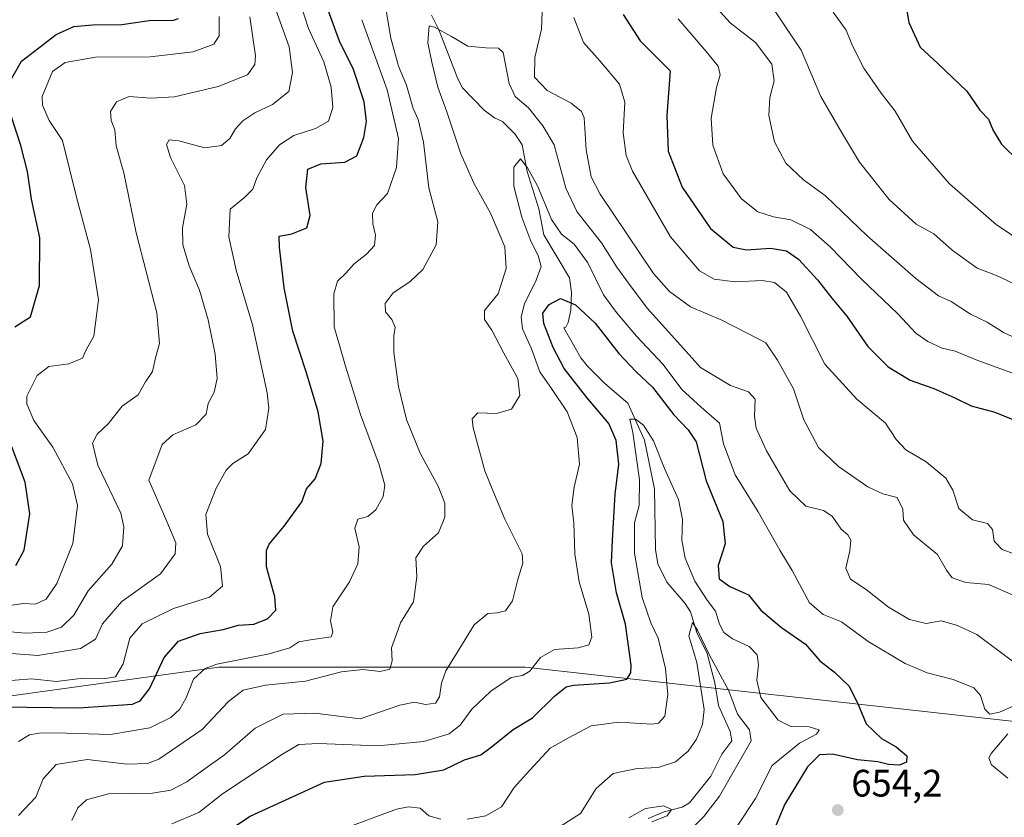
# Model space of a CAD drawing. Units: metres. Extents: x 569691 to 573116, y 4751920 to 4754268.
# Drawn here: x 571569 to 571826, y 4753367 to 4753576 of the extents above; entities that cross this region are included whole.
import ezdxf

# ---------------------------------------------------------------- set-up
doc = ezdxf.new("R2010")
doc.units = ezdxf.units.M
doc.header["$MEASUREMENT"] = 0
for name, color, linetype, lineweight in [('Arbolado forestal CxS', 92, 'Continuous', 0), ('Corriente natural lineal', 142, 'Continuous', 13), ('Curva de nivel maestra', 30, 'Continuous', 30), ('Curva de nivel normal', 30, 'Continuous', 0), ('Provincia CxS', 1, 'Continuous', 0), ('Punto de cota en terreno', 7, 'Continuous', 0), ('Rótulo de punto de cota en terreno', 7, 'Continuous', 0)]:
    doc.layers.add(name, color=color, linetype=linetype, lineweight=lineweight)
doc.styles.add('Style-Arial', font='txt')

# ---------------------------------------------------------------- blocks, each defined once
blk = doc.blocks.new('*U4')
at = {"layer": 'Arbolado forestal CxS', "color": 92, "linetype": 'Continuous', "lineweight": 0}
blk.add_polyline3d([(572172.6185, 4753456.6285, 740.3274), (572074.7225, 4753450.6965, 712.1443), (572035.7367, 4753470.1901, 707.3501), (572021.3253, 4753477.3961, 706.6549), (571961.9945, 4753459.5977, 695.7227), (571917.4959, 4753426.9665, 678.5928), (571834.4321, 4753391.3693, 657.3189), (571700.9383, 4753406.2037, 655.9118), (571620.8419, 4753406.2047, 670.812), (571534.8123, 4753394.3397, 688.6875)], dxfattribs=at)
blk = doc.blocks.new('5PATER')
at = {"layer": 'Provincia CxS', "linetype": 'Continuous', "lineweight": 0}
h = blk.add_hatch(color=51, dxfattribs=at)
edge = h.paths.add_edge_path()
edge.add_ellipse((0, 0), major_axis=(-0.11, -0.111), ratio=0.999422, start_angle=0, end_angle=360)

msp = doc.modelspace()

# ---------------------------------------------------------------- linework, layer by layer
at = {"layer": 'Arbolado forestal CxS', "color": 92, "linetype": 'Continuous', "lineweight": 0}
for points in [[(571534.8123, 4753394.3397, 688.6875), (571620.8419, 4753406.2047, 670.812), (571700.9383, 4753406.2037, 655.9118), (571834.4321, 4753391.3693, 657.3189), (571917.4959, 4753426.9665, 678.5928), (571961.9945, 4753459.5977, 695.7227), (572021.3253, 4753477.3961, 706.6549), (572035.7367, 4753470.1901, 707.3501), (572074.7225, 4753450.6965, 712.1443), (572172.6185, 4753456.6285, 740.3274)], [(572172.6185, 4753456.6285, 740.3274), (572074.7225, 4753450.6965, 712.1443), (572035.7367, 4753470.1901, 707.3501), (572021.3253, 4753477.3961, 706.6549), (571961.9945, 4753459.5977, 695.7227), (571917.4959, 4753426.9665, 678.5928), (571834.4321, 4753391.3693, 657.3189), (571700.9383, 4753406.2037, 655.9118), (571620.8419, 4753406.2047, 670.812), (571534.8123, 4753394.3397, 688.6875)]]:
    msp.add_polyline3d(points, dxfattribs=at)
at = {"layer": 'Corriente natural lineal', "color": 142, "linetype": 'Continuous', "lineweight": 13}
msp.add_polyline3d([(571676.456, 4753576.7748, 661.7155), (571678.455, 4753572.7742, 660.7402), (571683.3033, 4753560.1232, 658.3502), (571684.5646, 4753557.7587, 657.9982), (571690.1666, 4753551.9569, 656.5285), (571692.9151, 4753549.9003, 656.3838), (571695, 4753549, 656.3795), (571698.1915, 4753545.7322, 656.2599), (571700.1464, 4753542.8411, 656.2955), (571701.475, 4753535.8634, 655.3056), (571704.4941, 4753526.1237, 654.8036), (571705.772, 4753519.3193, 654.2597), (571712.4995, 4753508.1181, 652.5859), (571713.0726, 4753504.3537, 651.8037), (571712.9104, 4753499.6164, 650.0338), (571712.2147, 4753496.4021, 648.8995), (571711.5405, 4753495.1788, 648.9627), (571711, 4753495, 649.188), (571715.4699, 4753487.1869, 647.7551), (571717.1191, 4753485.025, 647.4225), (571721.7278, 4753480.3934, 647.4365), (571727.8224, 4753475.2689, 647.3003), (571732.1033, 4753465.5847, 645.9177), (571734.7666, 4753452.9043, 645.6404), (571735.0161, 4753437.0067, 643.8129), (571735.5916, 4753433.245, 643.8148), (571737.9897, 4753428.4672, 642.1149), (571742.776, 4753422.9072, 641.3881), (571744.2129, 4753420.674, 641.5725), (571745.8205, 4753415.3399, 640.7911), (571748.5731, 4753409.8232, 640.9297), (571750.5614, 4753402.1516, 640.6115), (571751.4633, 4753396.1919, 639.9873), (571754.5667, 4753389.3805, 639.3374), (571755, 4753387, 639.2215), (571752.3392, 4753383.4918, 638.6828), (571749.4548, 4753377.6857, 637.8267), (571743.9098, 4753370.7404, 636.4665), (571742.021, 4753369.5716, 636.3971), (571737.2503, 4753368.359, 635.7333), (571733.1179, 4753366.6396, 635.616)], dxfattribs=at)
at = {"layer": 'Curva de nivel maestra', "color": 30, "linetype": 'Continuous', "lineweight": 30, "flags": 128}
for points, elevation in [([(571800.36, 4753580.5801), (571801.3, 4753574.9001), (571804.24, 4753568.4501), (571808.97, 4753564.0801), (571816.46, 4753556.9001), (571819.87, 4753551.9801), (571822.1, 4753549.5601), (571823.37, 4753546.5801), (571825.53, 4753543.0801), (571830.13, 4753538.5001)], 700), ([(571563.81, 4753395.8801), (571584.13, 4753395.6001), (571598.18, 4753396.5801), (571600.2, 4753397.4201), (571602.69, 4753400.5401), (571606.5, 4753408.7801), (571610.28, 4753413.0301), (571615.93, 4753415.0801), (571621.97, 4753416.1101), (571625.97, 4753417.2001), (571629.99, 4753417.4901), (571633.56, 4753418.8401), (571635.69, 4753421.1301), (571635.42, 4753424.6201), (571633.28, 4753432.4401), (571633.25, 4753436.7201), (571633.95, 4753438.4501), (571637.85, 4753443.0901), (571642.51, 4753449.5201), (571643.74, 4753452.8601), (571646.02, 4753455.5201), (571647.6, 4753459.5201), (571648.07, 4753465.3901), (571646.75, 4753473.0101), (571643.75, 4753483.2001), (571640.13, 4753494.1101), (571637.87, 4753505.4801), (571636.71, 4753516.1201), (571636.56, 4753519.0001), (571639.94, 4753519.5601), (571643.78, 4753521.1801), (571644.7, 4753524.3901), (571643.57, 4753531.7301), (571644.08, 4753536.5301), (571647.51, 4753537.9001), (571653.79, 4753538.3201), (571656.9, 4753540.0001), (571658.72, 4753544.7901), (571659.4, 4753548.9901), (571658.84, 4753554.1201), (571656.06, 4753562.5801), (571652.34, 4753569.9701), (571649.4, 4753578.1001)], 675), ([(571565.49, 4753558.2901), (571569.2, 4753564.7901), (571578.3, 4753571.7701), (571582.84, 4753573.8101), (571587.78, 4753574.2701), (571595.46, 4753574.3701), (571602.57, 4753575.3601), (571608.95, 4753575.4901), (571610.28, 4753575.9401)], 700), ([(571726.52, 4753576.9201), (571731.05, 4753570.0801), (571738.87, 4753562.2601), (571737.94, 4753550.5801), (571738.31, 4753541.2001), (571742.03, 4753531.8001), (571749.4, 4753520.9801), (571755.35, 4753516.1201), (571758.84, 4753515.4001), (571765.06, 4753515.8601), (571769.27, 4753515.1201), (571772.4, 4753512.9601), (571777.36, 4753507.5501), (571781.17, 4753502.7601), (571785.1, 4753498.0701), (571790.52, 4753490.0801), (571795.89, 4753484.7701), (571801.65, 4753481.3001), (571807.78, 4753479.1001), (571813.31, 4753476.6901), (571817.56, 4753474.5901), (571823.74, 4753472.9801), (571830.41, 4753470.2001)], 675), ([(571567.48, 4753495.2201), (571571.55, 4753497.8801), (571573.89, 4753506.1101), (571573.98, 4753518.5001), (571571.77, 4753528.6801), (571570.8, 4753535.9001), (571568.98, 4753542.6801), (571565.21, 4753554.5001)], 700), ([(571618.47, 4753360.3101), (571629.01, 4753367.2501), (571648.46, 4753376.1201), (571658.79, 4753377.7101), (571672.12, 4753378.1801), (571679.68, 4753379.3601), (571685.03, 4753382.0301), (571689.29, 4753383.3301), (571692.02, 4753385.3401), (571697.79, 4753389.9501), (571702.86, 4753393.0101), (571708.62, 4753398.6201), (571711.61, 4753401.1201), (571713.59, 4753401.5401), (571723.02, 4753402.1601), (571727.5, 4753403.1201), (571728.58, 4753404.7201), (571728.68, 4753406.7201), (571727.16, 4753417.4401), (571724.78, 4753425.6801), (571723.55, 4753433.5001), (571723.78, 4753439.4401), (571724.45, 4753451.5201), (571725.4, 4753459.3401), (571724.75, 4753465.5001), (571722.82, 4753470.0101), (571717.09, 4753476.7601), (571711.15, 4753484.4001), (571708.22, 4753489.8501), (571705.84, 4753496.1001), (571705.58, 4753498.8601), (571707.18, 4753501.1401), (571710.16, 4753502.7001), (571714.13, 4753501.0101), (571719.23, 4753496.2401), (571725.44, 4753488.2901), (571729.92, 4753483.4601), (571734.24, 4753479.5101), (571739.83, 4753472.2201), (571743.52, 4753468.3201), (571745.66, 4753465.1801), (571748.24, 4753454.9801), (571752.65, 4753444.3601), (571753.26, 4753438.5101), (571751.38, 4753432.8301), (571751.64, 4753429.3801), (571754.43, 4753427.3201), (571759.38, 4753425.1201), (571762.59, 4753421.1501), (571767.98, 4753416.6401), (571774.21, 4753412.2401), (571777.97, 4753407.9201), (571781.82, 4753404.9601), (571785.59, 4753401.3301), (571787.85, 4753396.8701), (571790.09, 4753391.4101), (571794.14, 4753387.5601), (571798, 4753385.3501), (571800.77, 4753383.0201), (571800.67, 4753381.3601), (571798.82, 4753380.6401), (571795.98, 4753380.7801), (571793.18, 4753381.4301), (571787.84, 4753382.0001), (571781.31, 4753383.4401), (571777.89, 4753383.2801), (571774.81, 4753380.1901), (571768.85, 4753370.4301), (571765.59, 4753362.6901)], 650), ([(571567.73, 4753432.8101), (571569.93, 4753436.8601), (571571.36, 4753446.3001), (571570.13, 4753454.6201), (571566.16, 4753465.2901)], 700)]:
    msp.add_lwpolyline(points, dxfattribs=dict(at, elevation=elevation))
at = {"layer": 'Curva de nivel normal', "color": 30, "linetype": 'Continuous', "lineweight": 0, "flags": 128}
for points, elevation in [([(571568.39, 4753367.44), (571572.9, 4753372.26), (571574.88, 4753377.05), (571578.24, 4753380.78), (571586.39, 4753382.04), (571596.8, 4753380.82), (571602.16, 4753381.02), (571605.13, 4753382.16), (571616.47, 4753389.9), (571623.32, 4753397.27), (571627.21, 4753400.2), (571632.98, 4753401.49), (571643.46, 4753402.58), (571652.9, 4753405), (571658.51, 4753405.63), (571663.01, 4753405.11), (571665.5, 4753405.68), (571666.1, 4753407.93), (571665.94, 4753411.28), (571667.31, 4753414.86), (571668.3, 4753417.86), (571671.76, 4753423.36), (571672.6, 4753429.89), (571672.29, 4753434.84), (571674.3, 4753437.85), (571678.24, 4753441.33), (571679.95, 4753445.45), (571679.94, 4753449.12), (571678.2, 4753453.54), (571673.49, 4753462.25), (571669.86, 4753471.06), (571667.81, 4753479.61), (571666.61, 4753488.57), (571666.56, 4753492.94), (571666.94, 4753495.18), (571666.08, 4753497.18), (571664.38, 4753499.18), (571664.31, 4753501.34), (571666.42, 4753504.17), (571670.8, 4753507.02), (571674.13, 4753510.22), (571677.63, 4753516.67), (571678.08, 4753522.71), (571675.69, 4753531.61), (571674.38, 4753543.58), (571672.94, 4753549.52), (571671.64, 4753552.33), (571669.87, 4753558.49), (571667.76, 4753563.45), (571665.76, 4753570.8), (571663.25, 4753585.95)], 665), ([(571563.04, 4753410.06), (571573.49, 4753409.29), (571584.65, 4753411.08), (571588.57, 4753413.54), (571590.36, 4753417.54), (571595.43, 4753423.38), (571605.56, 4753430.69), (571609.4, 4753435.84), (571609.52, 4753438.75), (571607.23, 4753444.36), (571602.5, 4753455.19), (571605.97, 4753464.45), (571608.78, 4753467), (571614.8, 4753469.61), (571617.45, 4753472.42), (571618.05, 4753475.21), (571619.58, 4753478.14), (571620.39, 4753481.72), (571619.86, 4753488.1), (571618.04, 4753497.08), (571615.72, 4753504.89), (571613.08, 4753511.18), (571611.39, 4753516.7), (571611.32, 4753521.13), (571612.47, 4753527.35), (571611.83, 4753532.25), (571608.14, 4753539.52), (571607.08, 4753542.96), (571607.84, 4753544.17), (571610.32, 4753543.89), (571617.13, 4753542.06), (571621.5, 4753542.66), (571623.68, 4753544.55), (571625.18, 4753547.04), (571627.11, 4753549.19), (571630.24, 4753551.25), (571634.87, 4753553.44), (571639.07, 4753556.84), (571640.1, 4753561.75), (571639.2, 4753568.5), (571634.15, 4753582.6)], 685), ([(571558.92, 4753402.17), (571571.82, 4753403.2), (571578.31, 4753402.51), (571585.31, 4753403.37), (571591.14, 4753403.29), (571593.81, 4753403.74), (571595.74, 4753407.14), (571597.54, 4753413.78), (571600.77, 4753417.59), (571608.95, 4753421.59), (571618.32, 4753424.56), (571621.74, 4753427.46), (571621.22, 4753432.56), (571617.8, 4753441.02), (571617.39, 4753446.13), (571620.14, 4753453.03), (571622.72, 4753457.79), (571624.43, 4753459.49), (571628.48, 4753462.08), (571632.97, 4753468.44), (571633.84, 4753473.96), (571633.43, 4753478.02), (571629.58, 4753495.8), (571625.33, 4753510.06), (571623.44, 4753518.82), (571623.75, 4753526.08), (571627.64, 4753529.17), (571629.68, 4753531.27), (571630.76, 4753534.23), (571633.31, 4753538.94), (571636.7, 4753542.88), (571640.45, 4753545.32), (571646.05, 4753547.14), (571649.47, 4753549.1), (571650.65, 4753552.62), (571650.22, 4753557.93), (571648.25, 4753564.62), (571644.26, 4753573.28), (571641.35, 4753582.26)], 680), ([(571705.43, 4753579.84), (571705.18, 4753573.12), (571703.46, 4753565.68), (571703.38, 4753560.54), (571706.67, 4753557.12), (571712.98, 4753553.78), (571715.67, 4753551.6), (571716.33, 4753549.9), (571716.87, 4753541.59), (571718.21, 4753534.48), (571720.53, 4753529.97), (571734.47, 4753509.18), (571738.66, 4753504.53), (571744.19, 4753500.46), (571752.36, 4753496.97), (571759.33, 4753493.39), (571763.84, 4753491.1), (571766.93, 4753486.58), (571771.12, 4753479.08), (571773.82, 4753470.9), (571777.64, 4753463.68), (571782.88, 4753458.7), (571790.52, 4753453.44), (571794.48, 4753451.61), (571798.23, 4753450.6), (571799.68, 4753447.58), (571799.87, 4753444.7), (571802.46, 4753440.85), (571808.75, 4753435.68), (571811.16, 4753431.64), (571812.64, 4753429.63), (571816.17, 4753428.37), (571822.13, 4753427.87), (571829.03, 4753424.89)], 665), ([(571764.37, 4753580.64), (571773.1, 4753567.65), (571778.25, 4753555.52), (571783.68, 4753546.15), (571788.34, 4753538.35), (571796.1, 4753528.57), (571803.2, 4753522.11), (571807.82, 4753519.62), (571812.64, 4753515.32), (571819.15, 4753510.6), (571824.23, 4753508.7), (571830.31, 4753505.82)], 690), ([(571751.21, 4753578.48), (571754.58, 4753574.8), (571761.16, 4753569.68), (571765.46, 4753563.98), (571766.08, 4753559.65), (571764.91, 4753555.28), (571764.62, 4753550.5), (571766.18, 4753543.64), (571769.07, 4753538.09), (571773.74, 4753533.72), (571779.47, 4753529.54), (571790.38, 4753519.1), (571803.14, 4753507.9), (571809.06, 4753503.37), (571812.38, 4753501.86), (571817.43, 4753498.53), (571821.81, 4753496.44), (571826.08, 4753493.78), (571840.03, 4753487.36)], 685), ([(571781.5, 4753577.55), (571784.86, 4753572.86), (571786.52, 4753568.77), (571789.52, 4753562.92), (571794.01, 4753556.39), (571797.74, 4753551.65), (571802.24, 4753543.85), (571811.93, 4753532.67), (571824.22, 4753521.96), (571833.43, 4753515.84)], 695), ([(571560.19, 4753415.98), (571570.32, 4753415.15), (571575.81, 4753415.35), (571579.65, 4753416.71), (571582.85, 4753419.87), (571586.65, 4753426.18), (571592.81, 4753433.15), (571595.64, 4753437.98), (571595.99, 4753442.94), (571595.15, 4753446.5), (571589.19, 4753459.1), (571587.76, 4753464.82), (571588.98, 4753467.19), (571591.85, 4753469.89), (571595.52, 4753474.52), (571599.72, 4753477.51), (571601.61, 4753480.85), (571603.47, 4753483.54), (571604.28, 4753487.12), (571605.26, 4753490.92), (571604.58, 4753498.96), (571599.17, 4753519.85), (571595.93, 4753535.53), (571593.96, 4753542.61), (571593.59, 4753546.78), (571592.66, 4753549.23), (571592.48, 4753551.58), (571594, 4753554.1), (571597.31, 4753555.53), (571603.03, 4753555.06), (571609.24, 4753555.44), (571620.67, 4753558.14), (571628.34, 4753561.22), (571630.23, 4753563.86), (571630.39, 4753566.17), (571628.94, 4753576.39)], 690), ([(571564.41, 4753422.13), (571569.65, 4753422.87), (571572.85, 4753422.7), (571575.65, 4753424.05), (571578.42, 4753428.1), (571582.62, 4753438.55), (571583.81, 4753448.52), (571582.49, 4753454.2), (571577.4, 4753463.81), (571572.43, 4753470.77), (571570.59, 4753475.13), (571570.57, 4753477.16), (571573.25, 4753482.51), (571576.35, 4753484.87), (571581.54, 4753485.58), (571585.13, 4753487.09), (571586.08, 4753489.22), (571588.07, 4753492.8), (571589.29, 4753502.33), (571587.26, 4753515.48), (571583.61, 4753529.17), (571579.89, 4753543.97), (571576.47, 4753549.26), (571574.7, 4753553.27), (571574.56, 4753555.5), (571577.31, 4753562.02), (571580.64, 4753564.44), (571588.54, 4753565.8), (571602.88, 4753565.86), (571614.12, 4753567.21), (571619.46, 4753569.16), (571620.92, 4753571.42), (571620.91, 4753576.4)], 695), ([(571568.42, 4753386.8), (571571.3, 4753388.56), (571574.32, 4753389.05), (571580.96, 4753389.01), (571592.43, 4753388.65), (571602.79, 4753390.34), (571608.26, 4753393.03), (571610.62, 4753395.28), (571612.24, 4753398.2), (571614.21, 4753403.08), (571617.21, 4753405.87), (571620.26, 4753407.02), (571633.93, 4753409.71), (571639.38, 4753411.3), (571641.74, 4753412.82), (571644.82, 4753413.39), (571650.17, 4753414.21), (571650.63, 4753415.4), (571649.97, 4753418.34), (571650.64, 4753422.04), (571655.01, 4753428.56), (571657.15, 4753433.25), (571657.54, 4753437.7), (571656.38, 4753442.62), (571657.16, 4753444.91), (571659.79, 4753445.65), (571661.89, 4753447.39), (571663.78, 4753450.91), (571664.21, 4753453.88), (571662.76, 4753459.16), (571657.9, 4753472.29), (571653.96, 4753484.95), (571650.96, 4753495.22), (571650.88, 4753503.85), (571651.88, 4753507.18), (571654.02, 4753509.28), (571656.19, 4753511.75), (571659.46, 4753514.25), (571661.5, 4753516.56), (571661.8, 4753519.23), (571661.06, 4753522.23), (571660.96, 4753525.02), (571662.16, 4753527.17), (571664.93, 4753530.17), (571667.26, 4753536.91), (571667.77, 4753544.52), (571664.84, 4753557.22), (571658.24, 4753575.61)], 670), ([(571713.64, 4753576.15), (571716.15, 4753569.64), (571720.5, 4753564.88), (571725.57, 4753558.7), (571726.99, 4753554.03), (571726.56, 4753546.03), (571727.38, 4753540.11), (571729.03, 4753535.96), (571738.93, 4753518.79), (571746.54, 4753509.89), (571750.32, 4753507.72), (571755.89, 4753507.04), (571762.93, 4753507.34), (571766.11, 4753506.85), (571769.26, 4753504.34), (571772.95, 4753498.02), (571779.28, 4753485.5), (571787.71, 4753476.35), (571795.15, 4753470.03), (571798, 4753465.75), (571800.46, 4753463.06), (571805.77, 4753459.92), (571810.94, 4753455.71), (571812.79, 4753452.52), (571814.32, 4753447.73), (571817.9, 4753444.81), (571821.85, 4753443.82), (571823.12, 4753442.22), (571823.61, 4753439.22), (571825.67, 4753437.05), (571830.92, 4753435.1)], 670), ([(571740.95, 4753575.8), (571748.27, 4753567.32), (571751.43, 4753563.41), (571751.96, 4753561.17), (571750.95, 4753557.84), (571749.56, 4753549.82), (571750.01, 4753542.77), (571752.71, 4753535.29), (571757.52, 4753528.7), (571761.77, 4753525.38), (571765.84, 4753524.07), (571770.4, 4753523.21), (571775.56, 4753520.72), (571780.74, 4753516.23), (571788.91, 4753507.69), (571798.44, 4753498.62), (571803.07, 4753493.64), (571806.22, 4753491.4), (571809.97, 4753489.72), (571813.39, 4753488.89), (571819.34, 4753486.45), (571839.73, 4753479.02)], 680), ([(571582.37, 4753366.09), (571583.95, 4753369.46), (571586.19, 4753371.54), (571591.98, 4753373.1), (571603.42, 4753373.26), (571608.26, 4753374.07), (571612.45, 4753376.24), (571616.49, 4753379.22), (571622.31, 4753383.33), (571630.31, 4753390.24), (571637.6, 4753393.91), (571645.94, 4753394.21), (571657.79, 4753392.7), (571668.14, 4753396.28), (571672.02, 4753397.1), (571674.86, 4753396.5), (571677.44, 4753396.8), (571678.53, 4753398.51), (571679.02, 4753402.06), (571680.14, 4753405.27), (571683.1, 4753410.04), (571687.55, 4753417.3), (571691.18, 4753420.31), (571693.72, 4753420.41), (571695.79, 4753420.94), (571697.6, 4753423.62), (571699.04, 4753429.16), (571700.29, 4753433.41), (571700.16, 4753435.89), (571695.63, 4753444.93), (571692.43, 4753452.44), (571690.4, 4753457.58), (571687.3, 4753468.87), (571687.1, 4753471.18), (571688.53, 4753472.77), (571693.43, 4753472.56), (571697.36, 4753473.71), (571699.51, 4753477.27), (571699.02, 4753481.78), (571695.31, 4753488.34), (571692.17, 4753494.38), (571690.25, 4753497.18), (571690.26, 4753499.51), (571693.86, 4753503.85), (571696, 4753510.51), (571695.61, 4753516.2), (571691.89, 4753524.96), (571687.46, 4753532.87), (571684.11, 4753540.5), (571680.46, 4753551.53), (571678.06, 4753557.93), (571676.51, 4753564.52), (571675.46, 4753569.51), (571675.78, 4753573.98), (571677.23, 4753573.62), (571681.66, 4753571.2), (571685.95, 4753568.69), (571690.68, 4753568.23), (571693.91, 4753568.18), (571695.14, 4753567.03), (571696.75, 4753558.94), (571698.27, 4753555.51), (571701.77, 4753552.57), (571705.52, 4753547.8), (571708.55, 4753542.85), (571711.56, 4753531.51), (571714.48, 4753525.44), (571720.89, 4753517.21), (571724.87, 4753510.83), (571727.92, 4753506.68), (571732.88, 4753500.18), (571741.54, 4753490.47), (571746.79, 4753484.65), (571754.63, 4753479.89), (571759.36, 4753478.25), (571761.05, 4753476.37), (571760.94, 4753471.85), (571761.37, 4753468.72), (571764.01, 4753462.86), (571770.14, 4753452.37), (571774.31, 4753448.31), (571778.96, 4753447.18), (571781.21, 4753445.7), (571783.58, 4753442.3), (571785.34, 4753440.84), (571786.14, 4753439.49), (571785.88, 4753436.68), (571784.77, 4753432.15), (571786.04, 4753429.26), (571790.12, 4753426.57), (571795.96, 4753421.92), (571801.48, 4753418.72), (571805.77, 4753417.66), (571809.77, 4753418.34), (571813.77, 4753417.26), (571819.1, 4753414.75), (571828.43, 4753407.77)], 660), ([(571608.5, 4753365.28), (571615.54, 4753368.19), (571621.8, 4753373.09), (571637.42, 4753383.51), (571641.74, 4753386), (571646.8, 4753386.23), (571662.38, 4753385.69), (571674.46, 4753386.82), (571681.04, 4753388.8), (571683.92, 4753391.08), (571686.96, 4753395.24), (571691.92, 4753399.93), (571697.24, 4753403.53), (571700.26, 4753404.06), (571702.12, 4753405.15), (571704.96, 4753408.74), (571708.6, 4753410.84), (571714.76, 4753411.28), (571717.58, 4753412.1), (571718.38, 4753414.06), (571717.6, 4753420.08), (571715.01, 4753428.58), (571713.9, 4753435.86), (571713.65, 4753444.03), (571713.1, 4753448.55), (571713.72, 4753453.36), (571715.12, 4753459.37), (571714.56, 4753466.27), (571711.89, 4753473.05), (571707.98, 4753478.91), (571704.73, 4753483.53), (571702.58, 4753489.51), (571700.21, 4753494.72), (571699.87, 4753497.85), (571700.74, 4753501.31), (571703.84, 4753507.44), (571705.15, 4753511.01), (571704.33, 4753513.94), (571702.4, 4753517.68), (571700.05, 4753523.99), (571697.99, 4753532.06), (571697.97, 4753536.99), (571699.7, 4753539.19), (571701.53, 4753536.84), (571704.14, 4753532.16), (571707.85, 4753523.31), (571710.44, 4753519.49), (571713.73, 4753516.9), (571717.28, 4753512.01), (571721.43, 4753503.62), (571724.82, 4753499.05), (571730.02, 4753492.78), (571737.06, 4753485.45), (571741.94, 4753478.87), (571746.93, 4753474.21), (571751.77, 4753470.1), (571752.82, 4753464.63), (571755.88, 4753456.56), (571761.86, 4753446.86), (571767.51, 4753436.88), (571770.73, 4753431.54), (571775.34, 4753423.04), (571778.9, 4753419.98), (571783.7, 4753418.12), (571790.67, 4753412.94), (571800.36, 4753407.16), (571806.07, 4753404.77), (571812.88, 4753403.02), (571818.28, 4753400.81), (571820.05, 4753398.82), (571821.18, 4753395.28), (571822.48, 4753393.92), (571824.99, 4753394.43), (571828.58, 4753396.02)], 655), ([(571685.79, 4753366.49), (571690.65, 4753367.3), (571694.76, 4753369.7), (571698.05, 4753374.78), (571702.14, 4753379.32), (571707.46, 4753385.02), (571712.23, 4753387.79), (571718.16, 4753390.91), (571725.4, 4753391.82), (571734.02, 4753391.34), (571735.78, 4753391.59), (571737.5, 4753393.38), (571738.26, 4753399.09), (571737.66, 4753405.84), (571735.73, 4753413.78), (571733.77, 4753417.85), (571731.57, 4753424.43), (571729.52, 4753436.08), (571729.5, 4753444.03), (571730.72, 4753448.56), (571730.8, 4753455.24), (571729.11, 4753467.62), (571728.27, 4753471.07), (571729.77, 4753471.12), (571731.92, 4753469.54), (571734.53, 4753465.4), (571737.41, 4753458.17), (571741.02, 4753450.07), (571742.11, 4753444.84), (571741.94, 4753439.47), (571742.81, 4753434.74), (571745.3, 4753428.77), (571748.49, 4753423.75), (571750.74, 4753420.84), (571751.77, 4753417.46), (571752.91, 4753415.28), (571755.12, 4753413.68), (571759.48, 4753411.61), (571761.58, 4753409.47), (571761.99, 4753406.83), (571761.48, 4753402.82), (571762.54, 4753398.29), (571767.06, 4753392.37), (571770.44, 4753390.69), (571775.21, 4753390.65), (571777.86, 4753389.84), (571777.17, 4753388.7), (571772.72, 4753386.31), (571765.52, 4753380.49), (571761.2, 4753371.87), (571756.4, 4753364.64)], 645), ([(571710.11, 4753364.55), (571715.39, 4753367.97), (571719.48, 4753374.45), (571723.92, 4753378.4), (571730.25, 4753379.75), (571735.69, 4753379.99), (571740.23, 4753381.46), (571743.57, 4753384.25), (571745.76, 4753387.38), (571747.28, 4753391.2), (571747.79, 4753395.2), (571745.82, 4753407.48), (571743.74, 4753414.44), (571744.71, 4753417.96), (571746.02, 4753415.89), (571749.11, 4753409.34), (571754.23, 4753400.05), (571756.46, 4753393.95), (571759.62, 4753389.87), (571760, 4753386.95), (571751.78, 4753372.53), (571747.69, 4753367.2), (571742.74, 4753362.2)], 640), ([(571827.15, 4753388.8), (571822.82, 4753383.61), (571822.22, 4753382.49), (571822.9, 4753380.72), (571827.17, 4753377.22)], 655), ([(571652.73, 4753363.65), (571667.28, 4753369.07), (571670.37, 4753369.73), (571673.44, 4753369.32), (571675.71, 4753367.33), (571678.87, 4753366.45)], 645), ([(571728.07, 4753366.78), (571732.39, 4753369.29), (571737.16, 4753369.97), (571739.19, 4753368.97), (571738.05, 4753367.32), (571734.04, 4753365.77)], 635)]:
    msp.add_lwpolyline(points, dxfattribs=dict(at, elevation=elevation))

# ---------------------------------------------------------------- block references
at = {"layer": 'Arbolado forestal CxS', "color": 92, "linetype": 'Continuous', "lineweight": 0}
msp.add_blockref('*U4', (0, 0), dxfattribs=at)
at = {"layer": 'Punto de cota en terreno', "color": 7, "linetype": 'Continuous', "lineweight": 0, "xscale": 10, "yscale": 10, "zscale": 10}
msp.add_blockref('5PATER', (571782.69, 4753368.85, 654.2), dxfattribs=at)

# ---------------------------------------------------------------- texts
at = {"layer": 'Rótulo de punto de cota en terreno', "color": 7, "linetype": 'Continuous', "lineweight": 0, "style": 'Style-Arial'}
msp.add_text('654,2', height=7, dxfattribs=at).set_placement((571786.2178, 4753372.3778))

doc.saveas('drawing.dxf')
